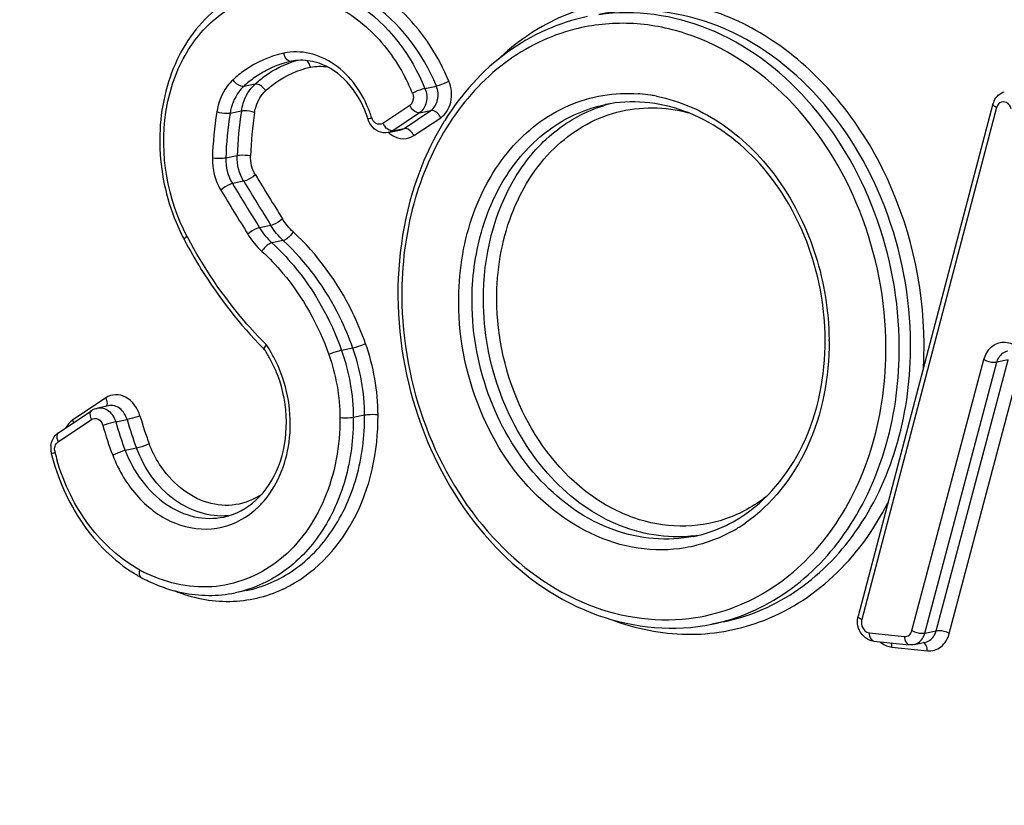
# Model space of a CAD drawing. Units: millimetres. Extents: x 0 to 594, y 0 to 420.
# Drawn here: x 144 to 146, y 80 to 82 of the extents above; entities that cross this region are included whole.
import ezdxf

# ---------------------------------------------------------------- set-up
doc = ezdxf.new("R2010")
doc.units = ezdxf.units.MM
doc.header["$LTSCALE"] = 32.67
doc.layers.get('0').update_dxf_attribs({"linetype": 'CONTINUOUS'})
doc.layers.add('AXES', color=7, linetype='CONTINUOUS')
doc.layers.add('SOLIDES', color=7, linetype='CONTINUOUS')
doc.styles.get("Standard").update_dxf_attribs({"font": 'txt', "width": 0.85})
doc.dimstyles.get("Standard").update_dxf_attribs({"dimtxt": 3.5, "dimasz": 3.5, "dimexe": 0.18, "dimexo": 0.0625, "dimgap": 0.09, "dimtad": 1, "dimdec": 4, "dimdsep": 46, "dimtxsty": 'STANDARD', "dimblk": '_FILLED', "dimblk1": '_FILLED', "dimblk2": '_FILLED', "dimcen": 0.09, "dimclrt": 5, "dimadec": 0, "dimazin": 0, "dimtol": 1, "dimtp": 0.0001, "dimtm": 0.0001, "dimtfac": 1, "dimtdec": 4, "dimtofl": 0, "dimtmove": 0, "dimatfit": 3, "dimldrblk": '_FILLED', "dimfxl": 1, "dimtolj": 1, "dimarcsym": 0})

# ---------------------------------------------------------------- blocks, each defined once
blk = doc.blocks.new('_FILLED')
at = {"color": 0, "linetype": 'BYBLOCK'}
blk.add_solid([(0, 0), (-1, 0.21429), (-1, -0.21429)], dxfattribs=at)

msp = doc.modelspace()

# ---------------------------------------------------------------- linework, layer by layer
at = {"layer": 'AXES', "color": 7, "linetype": 'CONTINUOUS'}
for p, q in [((144.361555, 80.487497), (144.331958, 80.481434)), ((145.60562, 80.405529), (145.576023, 80.399467))]:
    msp.add_line(p, q, dxfattribs=at)
at = {"layer": 'SOLIDES', "color": 9, "linetype": 'CONTINUOUS'}
for p, q in [((144.479914, 81.867753), (144.479266, 81.867619)), ((144.384077, 81.808281), (144.35448, 81.802218)), ((144.827691, 81.796907), (144.857288, 81.80297)), ((144.788059, 81.752606), (144.717785, 81.705788)), ((146.319395, 81.746968), (145.967427, 80.411518)), ((144.348522, 81.73788), (144.318925, 81.731817)), ((144.813637, 81.733565), (144.743363, 81.686747)), ((144.77296, 81.69281), (144.843234, 81.739628)), ((144.798538, 81.673769), (144.868812, 81.720587)), ((144.813637, 81.733565), (144.843234, 81.739628)), ((144.743363, 81.686747), (144.77296, 81.69281)), ((144.337371, 81.621287), (144.307774, 81.615224)), ((144.354676, 81.55484), (144.325079, 81.548778)), ((144.425295, 81.439793), (144.395698, 81.43373)), ((144.457614, 81.400426), (144.428017, 81.394363)), ((144.639471, 81.119924), (144.609874, 81.113861)), ((146.098434, 80.382822), (146.286369, 81.089699)), ((146.132441, 80.376267), (146.320376, 81.083144)), ((146.162038, 80.38233), (146.349973, 81.089206)), ((146.196045, 80.375774), (146.38398, 81.082651)), ((146.349973, 81.089206), (146.320376, 81.083144)), ((143.994428, 80.989783), (143.907798, 80.931415)), ((143.870312, 80.875245), (143.956943, 80.933613)), ((144.020497, 80.927228), (144.050094, 80.933291)), ((144.670211, 80.944532), (144.640614, 80.938469)), ((144.075089, 80.85845), (144.045492, 80.852387)), ((146.132441, 80.376267), (146.162038, 80.38233)), ((145.986766, 80.377259), (146.079341, 80.367681)), ((146.046191, 80.339929), (146.138766, 80.330351))]:
    msp.add_line(p, q, dxfattribs=at)
at = {"layer": 'SOLIDES', "color": 7, "linetype": 'CONTINUOUS'}
for p, q in [((146.310019, 81.756371), (145.958051, 80.42092)), ((144.731837, 81.681909), (144.761434, 81.687971)), ((143.871141, 80.89901), (143.957772, 80.957378)), ((143.972561, 80.963605), (144.002158, 80.969668)), ((145.998991, 80.355423), (146.091566, 80.345845)), ((146.104057, 80.346458), (146.133654, 80.35252))]:
    msp.add_line(p, q, dxfattribs=at)
for centre, radius, start, end in [((144.50545, 81.743027), 0.127313, 96.985121, 101.570711), ((146.358748, 81.743555), 0.050387, 155.217155, 165.264931), ((144.420402, 81.636674), 0.270808, 17.419279, 22.565313), ((144.419189, 81.636263), 0.272089, 17.164559, 17.425297), ((145.482107, 81.336479), 0.711004, 147.956124, 148.309346), ((144.670191, 81.651823), 0.532796, 205.319775, 207.393044), ((144.664552, 81.648932), 0.526459, 207.396058, 207.881885), ((145.731934, 81.261575), 0.974915, 180.267683, 180.45202), ((145.185022, 81.889047), 1.095659, 224.613317, 224.944579), ((144.140949, 80.937413), 0.321952, 28.502724, 33.576928), ((144.131462, 80.932141), 0.332804, 25.851492, 28.520829), ((144.122913, 80.928091), 0.342264, 20.594087, 25.83763), ((143.895224, 80.863329), 0.043048, 124.018372, 134.011456), ((143.905405, 80.858493), 0.054591, 171.967441, 180.858453), ((143.907155, 80.858537), 0.056341, 180.876127, 193.955747), ((145.449934, 80.995393), 0.375507, 295.781524, 302.095895), ((145.456104, 80.982725), 0.361416, 281.645387, 295.77428), ((144.277316, 80.870041), 0.396988, 238.264359, 239.583324), ((144.273614, 80.863717), 0.38966, 239.581958, 241.333658), ((144.282085, 80.878854), 0.407005, 241.309525, 247.527531), ((144.274914, 80.861935), 0.38863, 247.551058, 250.753748), ((146.008586, 80.407615), 0.052258, 165.24904, 169.836581)]:
    msp.add_arc(centre, radius, start, end, dxfattribs=at)
at = {"layer": 'SOLIDES', "color": 9, "linetype": 'CONTINUOUS'}
for centre, radius, start, end in [((144.32051, 81.588824), 0.513249, 22.384224, 27.502445), ((145.355204, 81.386519), 0.397544, 85.244183, 85.834601), ((145.354693, 81.381101), 0.402986, 81.14561, 85.235677), ((145.353633, 81.37405), 0.410116, 79.16585, 81.150929), ((145.353139, 81.371395), 0.412816, 78.947512, 79.16772), ((145.401572, 81.402019), 0.36633, 104.078101, 107.194847), ((146.344379, 81.740391), 0.025835, 159.823259, 165.25193), ((145.245751, 81.583036), 0.973448, 170.981029, 178.092515), ((145.25151, 81.583794), 0.94426, 170.981029, 178.092515), ((145.281107, 81.589856), 0.94426, 170.981029, 178.092515), ((145.286866, 81.590614), 0.915072, 170.981029, 178.092515), ((144.404605, 81.633301), 0.296863, 17.164057, 19.958752), ((144.717631, 81.729984), 0.030754, 197.165196, 199.166688), ((144.756291, 81.724641), 0.042874, 206.086867, 219.946314), ((171.09903, 97.890143), 31.303738, 211.4192526, 211.6661074), ((171.063219, 97.882142), 31.332203, 211.4192526, 211.6661074), ((171.092816, 97.888205), 31.332203, 211.4192526, 211.6661074), ((171.057005, 97.880204), 31.360667, 211.4192526, 211.6661074), ((145.329306, 82.005435), 1.270261, 207.88207, 208.065389), ((144.12861, 80.935892), 0.344067, 29.805863, 33.971811), ((145.155857, 81.135351), 0.726437, 0.267705, 0.517243), ((145.128734, 81.126581), 1.001389, 356.553798, 0.273199), ((144.113866, 80.927632), 0.360966, 22.179919, 29.780205), ((144.871463, 81.169835), 0.884873, 195.912645, 201.02346), ((144.901059, 81.175898), 0.884873, 195.912645, 201.02346), ((144.905009, 81.176737), 0.853885, 195.912645, 201.02346), ((144.867513, 81.168997), 0.915861, 195.912645, 201.02346), ((143.892408, 80.855515), 0.031393, 184.016311, 193.94216), ((144.401272, 80.98207), 0.555758, 193.964896, 196.321941), ((144.235546, 80.868616), 0.226581, 310.012561, 317.054314), ((144.296419, 80.859225), 0.177551, 275.624367, 276.623359), ((145.42938, 81.001701), 0.411477, 302.067133, 304.676622), ((145.434575, 80.99329), 0.40159, 297.928714, 301.267024), ((145.432223, 80.997218), 0.406169, 301.263044, 302.063054), ((145.485292, 80.993204), 0.365825, 276.447537, 279.140927), ((144.271067, 80.883114), 0.390216, 241.334872, 242.972722), ((144.268558, 80.878205), 0.384703, 242.97327, 244.371285), ((144.30944, 80.808718), 0.350298, 294.882484, 295.400404), ((146.058672, 80.405808), 0.067948, 230.009242, 234.092078)]:
    msp.add_arc(centre, radius, start, end, dxfattribs=at)
at = {"layer": 'SOLIDES', "color": 7, "linetype": 'CONTINUOUS'}
for points, knots in [([(146.190759, 82.776603), (146.191711, 82.655912), (146.237655, 82.416679), (146.421541, 82.115709), (146.694684, 81.922478), (146.912687, 81.902307), (147.009733, 81.922186)], [0, 0, 0, 0, 0.27187255, 0.53509365, 0.77685935, 1, 1, 1, 1]), ([(144.414326, 82.066629), (144.357822, 82.055055), (144.246015, 81.993359), (144.147567, 81.825623), (144.123851, 81.622976), (144.158902, 81.486678), (144.188578, 81.423962)], [0, 0, 0, 0, 0.22442196, 0.46699086, 0.7300369, 1, 1, 1, 1]), ([(145.251424, 81.984101), (145.17677, 81.968809), (145.029014, 81.90198), (144.922054, 81.781812), (144.87943, 81.713716)], [0, 0, 0, 0, 0.48679912, 1, 1, 1, 1]), ([(144.670478, 81.740592), (144.657913, 81.770816), (144.623729, 81.824184), (144.568825, 81.858236), (144.540955, 81.865658)], [0, 0, 0, 0, 0.53158892, 1, 1, 1, 1]), ([(145.872085, 81.14166), (145.87168, 81.228377), (145.839345, 81.400067), (145.709426, 81.615574), (145.518006, 81.753572), (145.365529, 81.768572), (145.29839, 81.754819)], [0, 0, 0, 0, 0.27556558, 0.54146059, 0.7822201, 1, 1, 1, 1]), ([(144.731837, 81.681909), (144.723428, 81.680186), (144.704894, 81.682406), (144.691188, 81.694594), (144.68625, 81.701813)], [0, 0, 0, 0, 0.49529196, 1, 1, 1, 1]), ([(144.877116, 81.709993), (144.857207, 81.677747), (144.785183, 81.537331), (144.756471, 81.376494), (144.75703, 81.25702)], [0, 0, 0, 0, 0.24081153, 1, 1, 1, 1]), ([(144.199208, 81.402733), (144.213166, 81.376352), (144.271372, 81.27492), (144.343903, 81.181537), (144.405063, 81.119545)], [0, 0, 0, 0, 0.25524967, 1, 1, 1, 1]), ([(144.757049, 81.253884), (144.758001, 81.133193), (144.803946, 80.893959), (144.987831, 80.592989), (145.260974, 80.399758), (145.478978, 80.379588), (145.576023, 80.399467)], [0, 0, 0, 0, 0.27187255, 0.53509365, 0.77685935, 1, 1, 1, 1]), ([(144.409181, 81.11547), (144.408773, 81.116085), (144.408045, 81.121003), (144.411493, 81.125082), (144.413949, 81.128151)], [0, 0, 0, 0, 0.15805432, 1, 1, 1, 1]), ([(145.649455, 80.677279), (145.719978, 80.721481), (145.838792, 80.86729), (145.872524, 81.047709), (145.872085, 81.14166)], [0, 0, 0, 0, 0.46974695, 1, 1, 1, 1]), ([(144.30238, 80.679211), (144.333354, 80.685556), (144.395666, 80.719299), (144.453866, 80.812447), (144.472955, 80.929093), (144.457767, 81.01002), (144.443305, 81.048481)], [0, 0, 0, 0, 0.21459191, 0.45412463, 0.72111404, 1, 1, 1, 1]), ([(143.852477, 80.844949), (143.868534, 80.780379), (143.921191, 80.659422), (144.015394, 80.565252), (144.068501, 80.53241)], [0, 0, 0, 0, 0.51587124, 1, 1, 1, 1]), ([(144.146811, 80.495026), (144.161864, 80.489773), (144.221874, 80.472861), (144.286542, 80.472131), (144.331958, 80.481434)], [0, 0, 0, 0, 0.25590005, 1, 1, 1, 1])]:
    msp.add_open_spline(points, degree=3, knots=knots, dxfattribs=at)
at = {"layer": 'SOLIDES', "color": 9, "linetype": 'CONTINUOUS'}
for points, knots in [([(146.200941, 82.776825), (146.201479, 82.661533), (146.24384, 82.432845), (146.415086, 82.143218), (146.669532, 81.952898), (146.87494, 81.925022), (146.967398, 81.93957)], [0, 0, 0, 0, 0.2725855, 0.53673168, 0.77871638, 1, 1, 1, 1]), ([(144.889894, 81.8156), (144.863471, 81.879724), (144.790429, 81.994799), (144.625933, 82.104322), (144.436689, 82.115077), (144.3307, 82.050919), (144.289592, 82.009314)], [0, 0, 0, 0, 0.27850871, 0.53216999, 0.76512744, 1, 1, 1, 1]), ([(144.857288, 81.80297), (144.821658, 81.889438), (144.733721, 82.00749), (144.569062, 82.079643), (144.483383, 82.080773), (144.443923, 82.072691)], [0, 0, 0, 0, 0.53037699, 0.77156924, 1, 1, 1, 1]), ([(144.414327, 82.066629), (144.453786, 82.074711), (144.539465, 82.073581), (144.704124, 82.001428), (144.792061, 81.883375), (144.827691, 81.796907)], [0, 0, 0, 0, 0.22843076, 0.46962301, 1, 1, 1, 1]), ([(144.206507, 81.411393), (144.155369, 81.50805), (144.125003, 81.681264), (144.190676, 81.883373), (144.286468, 81.997773), (144.41864, 82.05359), (144.562013, 82.037409), (144.689494, 81.956588), (144.75127, 81.872843), (144.775757, 81.825835)], [0, 0, 0, 0, 0.2728132, 0.40277605, 0.52189678, 0.63348292, 0.74617039, 0.86776534, 1, 1, 1, 1]), ([(146.130112, 81.131355), (146.129381, 81.28768), (146.073715, 81.524305), (145.905918, 81.780737), (145.744384, 81.927422), (145.557893, 82.016562), (145.360672, 82.038912), (145.170891, 81.990614), (145.063641, 81.916095), (145.016886, 81.871337)], [0, 0, 0, 0, 0.27745123, 0.41235119, 0.54003432, 0.65975323, 0.77337828, 0.88512453, 1, 1, 1, 1]), ([(146.095164, 81.130409), (146.094597, 81.25179), (146.049154, 81.492388), (145.865858, 81.794948), (145.594079, 81.989162), (145.377149, 82.009856), (145.281021, 81.990163)], [0, 0, 0, 0, 0.27333573, 0.53766429, 0.77903801, 1, 1, 1, 1]), ([(146.065567, 81.124346), (146.065014, 81.242648), (146.021776, 81.47735), (145.846876, 81.775172), (145.586839, 81.972106), (145.376297, 82.003019), (145.281125, 81.989282)], [0, 0, 0, 0, 0.27237367, 0.5364628, 0.77861258, 1, 1, 1, 1]), ([(145.218747, 81.951322), (145.153384, 81.934685), (145.024915, 81.871696), (144.878152, 81.708147), (144.786354, 81.494375), (144.766851, 81.335392), (144.767231, 81.254106)], [0, 0, 0, 0, 0.22735143, 0.46765193, 0.72599593, 1, 1, 1, 1]), ([(146.030619, 81.123399), (146.030059, 81.243424), (145.984077, 81.481105), (145.800624, 81.778092), (145.566226, 81.935566), (145.364255, 81.973363), (145.265485, 81.963217), (145.218747, 81.951322)], [0, 0, 0, 0, 0.27346486, 0.53734673, 0.77753056, 0.89011793, 1, 1, 1, 1]), ([(144.459376, 81.889063), (144.422816, 81.881389), (144.375199, 81.860057), (144.336205, 81.828281), (144.326711, 81.819533)], [0, 0, 0, 0, 0.74316344, 1, 1, 1, 1]), ([(144.683638, 81.734633), (144.665913, 81.783438), (144.619215, 81.85088), (144.528666, 81.892783), (144.481142, 81.893632), (144.459376, 81.889063)], [0, 0, 0, 0, 0.53130622, 0.7724218, 1, 1, 1, 1]), ([(144.479266, 81.867619), (144.477277, 81.867211), (144.466386, 81.869055), (144.461069, 81.880926), (144.459376, 81.889063)], [0, 0, 0, 0, 0.19635345, 1, 1, 1, 1]), ([(144.479266, 81.867619), (144.444878, 81.860401), (144.400089, 81.840335), (144.363411, 81.810447), (144.35448, 81.802218)], [0, 0, 0, 0, 0.74316312, 1, 1, 1, 1]), ([(144.384077, 81.808281), (144.391935, 81.815521), (144.424097, 81.842104), (144.462516, 81.861227), (144.492374, 81.869634)], [0, 0, 0, 0, 0.25621061, 1, 1, 1, 1]), ([(144.411847, 81.790966), (144.420214, 81.798675), (144.454576, 81.826676), (144.496537, 81.845475), (144.528754, 81.852237)], [0, 0, 0, 0, 0.25683656, 1, 1, 1, 1]), ([(144.326711, 81.819533), (144.321174, 81.814432), (144.299975, 81.790699), (144.288139, 81.759477), (144.284339, 81.735635)], [0, 0, 0, 0, 0.23770093, 1, 1, 1, 1]), ([(144.35448, 81.802218), (144.352304, 81.801773), (144.340741, 81.803155), (144.33156, 81.811926), (144.326711, 81.819533)], [0, 0, 0, 0, 0.19754587, 1, 1, 1, 1]), ([(144.35448, 81.802218), (144.349834, 81.797938), (144.332045, 81.778023), (144.322114, 81.751823), (144.318925, 81.731817)], [0, 0, 0, 0, 0.23770238, 1, 1, 1, 1]), ([(144.348522, 81.73788), (144.349631, 81.744841), (144.355611, 81.770692), (144.369732, 81.795063), (144.384077, 81.808281)], [0, 0, 0, 0, 0.26542983, 1, 1, 1, 1]), ([(144.411847, 81.790966), (144.410108, 81.793694), (144.403266, 81.802119), (144.391841, 81.809871), (144.384077, 81.808281)], [0, 0, 0, 0, 0.2898986, 1, 1, 1, 1]), ([(144.827691, 81.796907), (144.825317, 81.796421), (144.814091, 81.793167), (144.803228, 81.788666), (144.795086, 81.784277)], [0, 0, 0, 0, 0.20759796, 1, 1, 1, 1]), ([(144.827691, 81.796907), (144.832307, 81.785706), (144.835217, 81.761575), (144.822581, 81.739524), (144.813637, 81.733565)], [0, 0, 0, 0, 0.52992051, 1, 1, 1, 1]), ([(144.843234, 81.739628), (144.852178, 81.745587), (144.864814, 81.767638), (144.861904, 81.791769), (144.857288, 81.80297)], [0, 0, 0, 0, 0.47007949, 1, 1, 1, 1]), ([(144.889894, 81.8156), (144.881752, 81.811211), (144.870889, 81.80671), (144.859662, 81.803456), (144.857288, 81.80297)], [0, 0, 0, 0, 0.79240204, 1, 1, 1, 1]), ([(144.868812, 81.720587), (144.882228, 81.729525), (144.901183, 81.762602), (144.896817, 81.798798), (144.889894, 81.8156)], [0, 0, 0, 0, 0.47007949, 1, 1, 1, 1]), ([(144.383108, 81.734062), (144.384004, 81.739687), (144.388841, 81.760581), (144.400251, 81.780282), (144.411847, 81.790966)], [0, 0, 0, 0, 0.26536959, 1, 1, 1, 1]), ([(144.795086, 81.784277), (144.796264, 81.781418), (144.799128, 81.770594), (144.794848, 81.757129), (144.788059, 81.752606)], [0, 0, 0, 0, 0.2748364, 1, 1, 1, 1]), ([(144.915564, 81.23876), (144.915217, 81.312958), (144.936419, 81.457351), (145.036371, 81.64337), (145.194396, 81.76596), (145.323052, 81.787458), (145.38408, 81.783013)], [0, 0, 0, 0, 0.2773941, 0.53456906, 0.77124349, 1, 1, 1, 1]), ([(145.432279, 81.776555), (145.494005, 81.764498), (145.617778, 81.708884), (145.762344, 81.559597), (145.857913, 81.363335), (145.881597, 81.215936), (145.882265, 81.141909)], [0, 0, 0, 0, 0.22622507, 0.47209899, 0.73371497, 1, 1, 1, 1]), ([(144.813637, 81.733565), (144.811513, 81.73313), (144.800097, 81.734748), (144.79195, 81.744639), (144.788059, 81.752606)], [0, 0, 0, 0, 0.19650018, 1, 1, 1, 1]), ([(144.950511, 81.239706), (144.950225, 81.300998), (144.965345, 81.420784), (145.036511, 81.580907), (145.150085, 81.701232), (145.2487, 81.744639), (145.29839, 81.754819)], [0, 0, 0, 0, 0.27462825, 0.53293965, 0.77273162, 1, 1, 1, 1]), ([(144.980108, 81.245769), (144.979588, 81.357093), (145.01923, 81.526204), (145.157877, 81.688825), (145.247316, 81.737755), (145.293277, 81.751976)], [0, 0, 0, 0, 0.52921889, 0.77129079, 1, 1, 1, 1]), ([(145.015056, 81.246716), (145.014707, 81.321405), (145.038083, 81.466336), (145.148791, 81.647724), (145.322478, 81.752055), (145.454797, 81.749763), (145.514917, 81.733587)], [0, 0, 0, 0, 0.27828952, 0.53358017, 0.76803289, 1, 1, 1, 1]), ([(146.319395, 81.746968), (146.31792, 81.747699), (146.314318, 81.749717), (146.309286, 81.753593), (146.310018, 81.756371)], [0, 0, 0, 0, 0.36431185, 1, 1, 1, 1]), ([(146.357544, 81.743828), (146.355671, 81.750323), (146.348227, 81.762441), (146.333041, 81.762786), (146.328214, 81.759751)], [0, 0, 0, 0, 0.54242393, 1, 1, 1, 1]), ([(144.318925, 81.731817), (144.316574, 81.731336), (144.304875, 81.73069), (144.293088, 81.732607), (144.284339, 81.735635)], [0, 0, 0, 0, 0.20582547, 1, 1, 1, 1]), ([(144.383108, 81.734062), (144.374359, 81.73709), (144.362571, 81.739007), (144.350872, 81.738361), (144.348522, 81.73788)], [0, 0, 0, 0, 0.79417453, 1, 1, 1, 1]), ([(144.679159, 81.716561), (144.678892, 81.71744), (144.683975, 81.718673), (144.685945, 81.720054), (144.688247, 81.720908)], [0, 0, 0, 0, 0.27219342, 1, 1, 1, 1]), ([(144.868812, 81.720587), (144.867385, 81.723508), (144.861754, 81.732439), (144.850754, 81.741168), (144.843234, 81.739628)], [0, 0, 0, 0, 0.29749862, 1, 1, 1, 1]), ([(144.743363, 81.686747), (144.741845, 81.686436), (144.73395, 81.686802), (144.72739, 81.692371), (144.723449, 81.697072)], [0, 0, 0, 0, 0.20159118, 1, 1, 1, 1]), ([(144.798538, 81.673769), (144.797112, 81.67669), (144.79148, 81.685621), (144.78048, 81.69435), (144.77296, 81.69281)], [0, 0, 0, 0, 0.29749862, 1, 1, 1, 1]), ([(144.743237, 81.673934), (144.751605, 81.668794), (144.77101, 81.662414), (144.790692, 81.668542), (144.798538, 81.673769)], [0, 0, 0, 0, 0.51018987, 1, 1, 1, 1]), ([(144.307774, 81.615224), (144.305405, 81.614739), (144.293772, 81.613538), (144.281977, 81.613966), (144.272843, 81.615438)], [0, 0, 0, 0, 0.20719454, 1, 1, 1, 1]), ([(144.372301, 81.621073), (144.363167, 81.622545), (144.351373, 81.622973), (144.339739, 81.621772), (144.337371, 81.621287)], [0, 0, 0, 0, 0.79280546, 1, 1, 1, 1]), ([(144.385182, 81.571617), (144.378215, 81.56552), (144.368057, 81.559272), (144.357029, 81.555322), (144.354676, 81.55484)], [0, 0, 0, 0, 0.79400497, 1, 1, 1, 1]), ([(144.325079, 81.548778), (144.322726, 81.548296), (144.311698, 81.544346), (144.301541, 81.538098), (144.294574, 81.532001)], [0, 0, 0, 0, 0.20599503, 1, 1, 1, 1]), ([(144.395698, 81.43373), (144.393346, 81.433248), (144.382324, 81.429281), (144.372189, 81.422986), (144.365257, 81.416849)], [0, 0, 0, 0, 0.20594243, 1, 1, 1, 1]), ([(144.455737, 81.456674), (144.448805, 81.450537), (144.43867, 81.444242), (144.427648, 81.440275), (144.425295, 81.439793)], [0, 0, 0, 0, 0.79405757, 1, 1, 1, 1]), ([(144.413949, 81.128151), (144.393873, 81.148184), (144.315082, 81.233312), (144.249612, 81.330534), (144.208414, 81.407804)], [0, 0, 0, 0, 0.24464217, 1, 1, 1, 1]), ([(144.483456, 81.42291), (144.478896, 81.414878), (144.470558, 81.405856), (144.459906, 81.400896), (144.457614, 81.400426)], [0, 0, 0, 0, 0.79784429, 1, 1, 1, 1]), ([(144.672619, 81.131138), (144.662536, 81.159514), (144.617444, 81.266988), (144.547242, 81.364594), (144.483456, 81.42291)], [0, 0, 0, 0, 0.2583996, 1, 1, 1, 1]), ([(144.428017, 81.394363), (144.425725, 81.393894), (144.415073, 81.388934), (144.406735, 81.379911), (144.402175, 81.37188)], [0, 0, 0, 0, 0.20215571, 1, 1, 1, 1]), ([(144.428017, 81.394363), (144.448045, 81.376053), (144.525576, 81.294844), (144.581438, 81.193888), (144.609874, 81.113861)], [0, 0, 0, 0, 0.2421487, 1, 1, 1, 1]), ([(144.639471, 81.119924), (144.629777, 81.147203), (144.586427, 81.250526), (144.518936, 81.344363), (144.457614, 81.400426)], [0, 0, 0, 0, 0.25839998, 1, 1, 1, 1]), ([(144.402175, 81.37188), (144.421398, 81.354305), (144.495815, 81.276358), (144.549432, 81.179458), (144.576726, 81.102646)], [0, 0, 0, 0, 0.24214832, 1, 1, 1, 1]), ([(144.767231, 81.254106), (144.767769, 81.138813), (144.81013, 80.910126), (144.981376, 80.620498), (145.235823, 80.430178), (145.441231, 80.402302), (145.533688, 80.416851)], [0, 0, 0, 0, 0.2725855, 0.53673168, 0.77871638, 1, 1, 1, 1]), ([(145.622669, 80.638473), (145.58666, 80.619388), (145.507885, 80.592258), (145.337017, 80.591027), (145.125636, 80.698158), (144.958431, 80.938186), (144.916036, 81.137605), (144.915564, 81.23876)], [0, 0, 0, 0, 0.11142437, 0.22326955, 0.45968515, 0.7234317, 1, 1, 1, 1]), ([(145.529057, 80.628749), (145.460746, 80.614754), (145.306592, 80.629461), (145.11346, 80.767472), (144.983206, 80.982477), (144.950914, 81.15345), (144.950511, 81.239706)], [0, 0, 0, 0, 0.220962, 0.46233562, 0.72666439, 1, 1, 1, 1]), ([(145.526372, 80.629692), (145.45919, 80.622099), (145.312067, 80.647661), (145.131604, 80.788466), (145.010413, 80.998279), (144.980496, 81.162853), (144.980108, 81.245769)], [0, 0, 0, 0, 0.22166463, 0.46420735, 0.72814696, 1, 1, 1, 1]), ([(145.718746, 80.732581), (145.68679, 80.707602), (145.61485, 80.66768), (145.492542, 80.648198), (145.368266, 80.671542), (145.209841, 80.757755), (145.059057, 80.952647), (145.01552, 81.147481), (145.015056, 81.246716)], [0, 0, 0, 0, 0.11340991, 0.22505681, 0.33958412, 0.4605184, 0.72252927, 1, 1, 1, 1]), ([(144.672619, 81.131138), (144.664174, 81.127372), (144.653134, 81.123432), (144.641849, 81.120411), (144.639471, 81.119924)], [0, 0, 0, 0, 0.79206281, 1, 1, 1, 1]), ([(145.60562, 80.40553), (145.675545, 80.419855), (145.814319, 80.480939), (145.974144, 80.650262), (146.07429, 80.875592), (146.095567, 81.044158), (146.095164, 81.130409)], [0, 0, 0, 0, 0.22726832, 0.46706016, 0.72537176, 1, 1, 1, 1]), ([(145.882287, 81.138745), (145.882728, 81.044241), (145.849356, 80.861707), (145.733452, 80.711709), (145.663487, 80.663313)], [0, 0, 0, 0, 0.52626542, 1, 1, 1, 1]), ([(146.286369, 81.089699), (146.289647, 81.10203), (146.301762, 81.125), (146.33835, 81.140129), (146.375652, 81.125658), (146.391277, 81.103871), (146.396702, 81.091417)], [0, 0, 0, 0, 0.25619859, 0.48655562, 0.72723994, 1, 1, 1, 1]), ([(144.609874, 81.113861), (144.607496, 81.113374), (144.59621, 81.110353), (144.585171, 81.106412), (144.576726, 81.102646)], [0, 0, 0, 0, 0.20793719, 1, 1, 1, 1]), ([(145.533688, 80.416851), (145.603702, 80.427868), (145.744005, 80.482952), (145.906991, 80.647248), (146.009286, 80.869982), (146.03102, 81.037581), (146.030619, 81.123399)], [0, 0, 0, 0, 0.22727796, 0.46656539, 0.72480252, 1, 1, 1, 1]), ([(145.576023, 80.399467), (145.645949, 80.413792), (145.784722, 80.474876), (145.944547, 80.644199), (146.044693, 80.86953), (146.06597, 81.038095), (146.065567, 81.124346)], [0, 0, 0, 0, 0.22726832, 0.46706016, 0.72537176, 1, 1, 1, 1]), ([(146.320376, 81.083144), (146.321375, 81.0869), (146.326272, 81.100111), (146.338744, 81.110899), (146.34876, 81.112953)], [0, 0, 0, 0, 0.27545728, 1, 1, 1, 1]), ([(146.286369, 81.089699), (146.294653, 81.085565), (146.306313, 81.082439), (146.318045, 81.082666), (146.320376, 81.083144)], [0, 0, 0, 0, 0.79551626, 1, 1, 1, 1]), ([(144.401404, 80.714245), (144.441234, 80.756982), (144.49059, 80.878378), (144.472223, 81.004872), (144.448122, 81.063903)], [0, 0, 0, 0, 0.47813888, 1, 1, 1, 1]), ([(144.083844, 80.942626), (144.078197, 80.962422), (144.059024, 80.99071), (144.019996, 81.000849), (144.00179, 80.994743), (143.994428, 80.989783)], [0, 0, 0, 0, 0.53303083, 0.77015129, 1, 1, 1, 1]), ([(143.994428, 80.989783), (143.995402, 80.987808), (143.998077, 80.981181), (143.998779, 80.972586), (143.995924, 80.968362)], [0, 0, 0, 0, 0.30170532, 1, 1, 1, 1]), ([(144.050094, 80.933291), (144.04692, 80.944421), (144.035358, 80.964527), (144.011886, 80.97166), (144.002158, 80.969668)], [0, 0, 0, 0, 0.53821179, 1, 1, 1, 1]), ([(143.957773, 80.957377), (143.956413, 80.956463), (143.951083, 80.949426), (143.953979, 80.939627), (143.956943, 80.933613)], [0, 0, 0, 0, 0.19636988, 1, 1, 1, 1]), ([(143.972561, 80.963605), (143.98229, 80.965598), (144.005761, 80.958464), (144.017323, 80.938358), (144.020497, 80.927228)], [0, 0, 0, 0, 0.46178821, 1, 1, 1, 1]), ([(144.459698, 80.492282), (144.53554, 80.528295), (144.668565, 80.667643), (144.705602, 80.850693), (144.705159, 80.945479)], [0, 0, 0, 0, 0.46971062, 1, 1, 1, 1]), ([(144.705159, 80.945479), (144.695958, 80.946431), (144.684192, 80.9464), (144.672584, 80.945018), (144.670211, 80.944532)], [0, 0, 0, 0, 0.79246987, 1, 1, 1, 1]), ([(143.956943, 80.933613), (143.961739, 80.936845), (143.97726, 80.936873), (143.984866, 80.924493), (143.986748, 80.917894)], [0, 0, 0, 0, 0.45737187, 1, 1, 1, 1]), ([(144.020497, 80.927228), (144.018116, 80.926741), (144.006758, 80.924026), (143.995519, 80.920811), (143.986748, 80.917894)], [0, 0, 0, 0, 0.20823168, 1, 1, 1, 1]), ([(144.083844, 80.942626), (144.075072, 80.939708), (144.063833, 80.936493), (144.052476, 80.933779), (144.050094, 80.933291)], [0, 0, 0, 0, 0.79176832, 1, 1, 1, 1]), ([(144.605667, 80.937523), (144.606002, 80.86565), (144.581581, 80.726561), (144.464778, 80.557936), (144.283856, 80.478867), (144.157353, 80.504875), (144.10216, 80.531351)], [0, 0, 0, 0, 0.27818703, 0.53064217, 0.76306639, 1, 1, 1, 1]), ([(144.640614, 80.938469), (144.640868, 80.884088), (144.627453, 80.777808), (144.564311, 80.635738), (144.463542, 80.52898), (144.376046, 80.490466), (144.331958, 80.481434)], [0, 0, 0, 0, 0.27462817, 0.53293959, 0.77273161, 1, 1, 1, 1]), ([(144.361555, 80.487497), (144.405643, 80.496529), (144.493139, 80.535043), (144.593908, 80.641801), (144.65705, 80.783871), (144.670465, 80.890151), (144.670211, 80.944532)], [0, 0, 0, 0, 0.22726839, 0.46706041, 0.72537183, 1, 1, 1, 1]), ([(144.640614, 80.938469), (144.638241, 80.937983), (144.626634, 80.936601), (144.614867, 80.936571), (144.605667, 80.937523)], [0, 0, 0, 0, 0.20753013, 1, 1, 1, 1]), ([(143.871142, 80.899009), (143.869782, 80.898095), (143.864452, 80.891058), (143.867348, 80.881258), (143.870312, 80.875245)], [0, 0, 0, 0, 0.19636988, 1, 1, 1, 1]), ([(144.107964, 80.870405), (144.099671, 80.866311), (144.08872, 80.862079), (144.077465, 80.858936), (144.075089, 80.85845)], [0, 0, 0, 0, 0.79222751, 1, 1, 1, 1]), ([(143.852477, 80.844949), (143.852275, 80.845804), (143.857759, 80.845831), (143.859593, 80.847307), (143.86194, 80.847951)], [0, 0, 0, 0, 0.26532328, 1, 1, 1, 1]), ([(144.045492, 80.852387), (144.043116, 80.8519), (144.031861, 80.848758), (144.020911, 80.844526), (144.012618, 80.840432)], [0, 0, 0, 0, 0.20777249, 1, 1, 1, 1]), ([(144.045492, 80.852387), (144.066624, 80.79743), (144.120611, 80.721884), (144.22367, 80.675119), (144.277598, 80.674136), (144.302375, 80.67921)], [0, 0, 0, 0, 0.53078257, 0.77200604, 1, 1, 1, 1]), ([(144.31382, 80.682528), (144.265488, 80.677768), (144.156441, 80.714762), (144.095057, 80.80652), (144.075089, 80.85845)], [0, 0, 0, 0, 0.46606792, 1, 1, 1, 1]), ([(144.083884, 80.540724), (144.032611, 80.568753), (143.939754, 80.653445), (143.885637, 80.765354), (143.867912, 80.825883)], [0, 0, 0, 0, 0.48092033, 1, 1, 1, 1]), ([(144.012618, 80.840432), (144.028032, 80.800344), (144.071245, 80.727742), (144.169587, 80.655159), (144.285149, 80.639314), (144.35386, 80.672138), (144.381228, 80.695077)], [0, 0, 0, 0, 0.27880791, 0.53434357, 0.76818237, 1, 1, 1, 1]), ([(144.401487, 80.738221), (144.381442, 80.724587), (144.334455, 80.705622), (144.229472, 80.713975), (144.163955, 80.771447), (144.135114, 80.81652)], [0, 0, 0, 0, 0.23723491, 0.47634845, 1, 1, 1, 1]), ([(145.701071, 80.40551), (145.77147, 80.431217), (145.906639, 80.516471), (145.999502, 80.644945), (146.03595, 80.716217)], [0, 0, 0, 0, 0.48353393, 1, 1, 1, 1]), ([(144.086691, 80.521819), (144.085591, 80.52242), (144.080868, 80.527651), (144.082331, 80.535537), (144.083884, 80.540724)], [0, 0, 0, 0, 0.1881062, 1, 1, 1, 1]), ([(144.174072, 80.486696), (144.219352, 80.468453), (144.316624, 80.448544), (144.413735, 80.470949), (144.456831, 80.490937)], [0, 0, 0, 0, 0.50680608, 1, 1, 1, 1]), ([(145.315917, 80.410976), (145.377819, 80.387696), (145.50862, 80.361118), (145.640622, 80.383436), (145.701071, 80.40551)], [0, 0, 0, 0, 0.50682501, 1, 1, 1, 1]), ([(145.967427, 80.411518), (145.965952, 80.412249), (145.96235, 80.414266), (145.957318, 80.418143), (145.958051, 80.42092)], [0, 0, 0, 0, 0.36431185, 1, 1, 1, 1]), ([(145.966626, 80.401442), (145.9669, 80.398422), (145.969219, 80.387819), (145.978923, 80.37807), (145.986766, 80.377259)], [0, 0, 0, 0, 0.27781948, 1, 1, 1, 1]), ([(146.079341, 80.367681), (146.083433, 80.367258), (146.092737, 80.370125), (146.097259, 80.378405), (146.098434, 80.382822)], [0, 0, 0, 0, 0.47373572, 1, 1, 1, 1]), ([(146.098434, 80.382822), (146.106717, 80.378688), (146.118378, 80.375562), (146.13011, 80.375789), (146.132441, 80.376267)], [0, 0, 0, 0, 0.79551626, 1, 1, 1, 1]), ([(146.133654, 80.35252), (146.143671, 80.354569), (146.156143, 80.365362), (146.161039, 80.378573), (146.162038, 80.38233)], [0, 0, 0, 0, 0.72452064, 1, 1, 1, 1]), ([(146.196045, 80.375774), (146.187761, 80.379909), (146.176101, 80.383035), (146.164369, 80.382807), (146.162038, 80.38233)], [0, 0, 0, 0, 0.79551626, 1, 1, 1, 1]), ([(145.986766, 80.377259), (145.986779, 80.374498), (145.987384, 80.366231), (145.993127, 80.35603), (145.998992, 80.355424)], [0, 0, 0, 0, 0.31888325, 1, 1, 1, 1]), ([(146.079341, 80.367681), (146.079354, 80.364921), (146.079959, 80.356653), (146.085702, 80.346452), (146.091567, 80.345847)], [0, 0, 0, 0, 0.31888325, 1, 1, 1, 1]), ([(146.104057, 80.346458), (146.114074, 80.348507), (146.126546, 80.3593), (146.131442, 80.37251), (146.132441, 80.376267)], [0, 0, 0, 0, 0.72452063, 1, 1, 1, 1]), ([(146.138766, 80.330351), (146.151043, 80.329081), (146.178954, 80.337681), (146.192522, 80.362523), (146.196045, 80.375774)], [0, 0, 0, 0, 0.47373549, 1, 1, 1, 1]), ([(146.138766, 80.330351), (146.138754, 80.332792), (146.138114, 80.340542), (146.134088, 80.3495), (146.128942, 80.351584)], [0, 0, 0, 0, 0.30535175, 1, 1, 1, 1])]:
    msp.add_open_spline(points, degree=3, knots=knots, dxfattribs=at)
at = {"layer": 'SOLIDES', "color": 7, "linetype": 'CONTINUOUS'}
for points in [[(144.540955, 81.865658), (144.524487, 81.870043), (144.506882, 81.871469), (144.489967, 81.869395)], [(146.313002, 81.764676), (146.317998, 81.775472), (146.328218, 81.784989), (146.33959, 81.788482)], [(144.68625, 81.701813), (144.68317, 81.706315), (144.680769, 81.711349), (144.679159, 81.716561)], [(143.957772, 80.957378), (143.962015, 80.960237), (143.967319, 80.963215), (143.972338, 80.962218)], [(143.85135, 80.866122), (143.85282, 80.876498), (143.857774, 80.887012), (143.865315, 80.894289)], [(145.957509, 80.395682), (145.956053, 80.402582), (145.955902, 80.409894), (145.957148, 80.416836)], [(145.968425, 80.372545), (145.963054, 80.379169), (145.95927, 80.387338), (145.957509, 80.395682)], [(145.987976, 80.35809), (145.980418, 80.361018), (145.973529, 80.36625), (145.968425, 80.372545)], [(145.998991, 80.355423), (145.995234, 80.355812), (145.991499, 80.356724), (145.987976, 80.35809)], [(146.104057, 80.346458), (146.100092, 80.345645), (146.095583, 80.344958), (146.091916, 80.346671)]]:
    msp.add_open_spline(points, degree=3, dxfattribs=at)
at = {"layer": 'SOLIDES', "color": 9, "linetype": 'CONTINUOUS'}
for points in [[(144.528754, 81.852237), (144.527433, 81.858587), (144.524593, 81.865077), (144.519918, 81.869573)], [(144.528754, 81.852237), (144.543013, 81.85523), (144.558041, 81.855573), (144.572449, 81.853402)], [(146.328214, 81.759751), (146.324486, 81.757407), (146.321649, 81.753435), (146.320129, 81.749302)], [(144.698898, 81.70613), (144.694092, 81.709253), (144.690464, 81.714473), (144.688582, 81.719887)], [(144.717785, 81.705788), (144.712545, 81.702297), (144.704178, 81.702698), (144.698898, 81.70613)], [(144.761434, 81.687971), (144.765516, 81.688807), (144.769492, 81.6905), (144.77296, 81.69281)], [(144.743363, 81.686747), (144.739895, 81.684437), (144.735919, 81.682744), (144.731837, 81.681908)], [(144.732622, 81.68204), (144.735882, 81.679008), (144.739444, 81.676264), (144.743237, 81.673934)], [(144.272843, 81.615438), (144.271871, 81.586714), (144.279591, 81.556527), (144.294574, 81.532001)], [(144.307774, 81.615224), (144.307, 81.592349), (144.313148, 81.568309), (144.325079, 81.548778)], [(144.354676, 81.55484), (144.342745, 81.574372), (144.336597, 81.598412), (144.337371, 81.621287)], [(144.385182, 81.571617), (144.376301, 81.586154), (144.371725, 81.604047), (144.372301, 81.621073)], [(144.395698, 81.43373), (144.404611, 81.41928), (144.415487, 81.405819), (144.428017, 81.394363)], [(144.457614, 81.400426), (144.445084, 81.411882), (144.434208, 81.425343), (144.425295, 81.439793)], [(144.483456, 81.42291), (144.472709, 81.432735), (144.463381, 81.44428), (144.455737, 81.456674)], [(144.199208, 81.402733), (144.199008, 81.406503), (144.204136, 81.408455), (144.206507, 81.411393)], [(144.365257, 81.416849), (144.375438, 81.400342), (144.387861, 81.384966), (144.402175, 81.37188)], [(144.705159, 80.945479), (144.704865, 81.008308), (144.693656, 81.071935), (144.672619, 81.131138)], [(144.576726, 81.102646), (144.595436, 81.049991), (144.605406, 80.993402), (144.605667, 80.937523)], [(144.609874, 81.113861), (144.629747, 81.057932), (144.640337, 80.997824), (144.640614, 80.938469)], [(144.670211, 80.944532), (144.669934, 81.003886), (144.659344, 81.063995), (144.639471, 81.119924)], [(143.907798, 80.931415), (143.900413, 80.92644), (143.894242, 80.919379), (143.889837, 80.911641)], [(143.907798, 80.931415), (143.908765, 80.929452), (143.909581, 80.927404), (143.910194, 80.925303)], [(143.862231, 80.863767), (143.863603, 80.868241), (143.866431, 80.872631), (143.870312, 80.875245)], [(144.135114, 80.81652), (144.124273, 80.833461), (144.115182, 80.851632), (144.107964, 80.870405)], [(143.861092, 80.853316), (143.860847, 80.856812), (143.861203, 80.860417), (143.862231, 80.863767)], [(145.967427, 80.411518), (145.966568, 80.40826), (145.966322, 80.404798), (145.966626, 80.401442)], [(146.018821, 80.350773), (146.026772, 80.34502), (146.03643, 80.340938), (146.046191, 80.339929)], [(146.046191, 80.339929), (146.046174, 80.34357), (146.045686, 80.347268), (146.044556, 80.35073)]]:
    msp.add_open_spline(points, degree=3, dxfattribs=at)

# ---------------------------------------------------------------- leaders
at = {"color": 2, "linetype": 'CONTINUOUS', "annotation_type": 0, "has_hookline": 1, "hookline_direction": 1, "text_width": 36.717472}
msp.add_leader([(143.978952, 91.762459), (92.61575, 67.2047), (86.61575, 67.2047)], dimstyle='STANDARD', override={"dimtad": 1}, dxfattribs=at)

doc.saveas('drawing.dxf')
